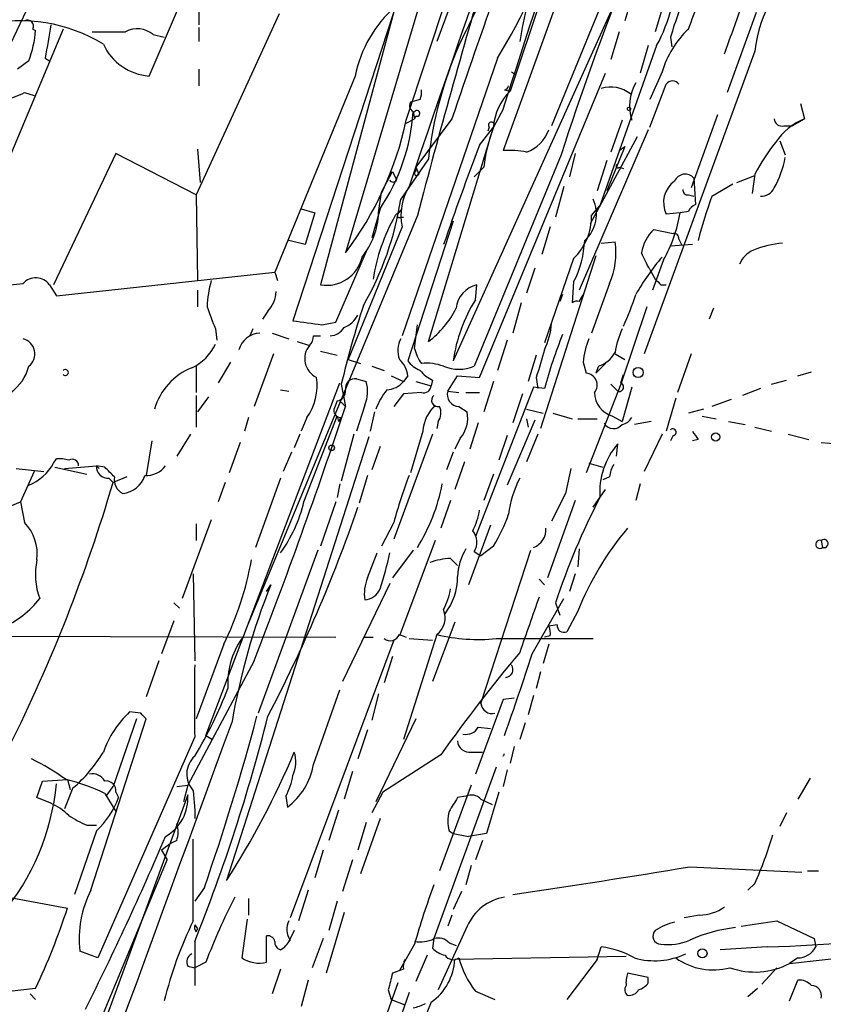
# Model space of a CAD drawing. Extents: x 0 to 880, y 11 to 878.
# Drawn here: x 121 to 170, y 556 to 616 of the extents above; entities that cross this region are included whole.
import ezdxf

# ---------------------------------------------------------------- set-up
doc = ezdxf.new("R2010")
doc.units = 0
doc.header["$MEASUREMENT"] = 0
doc.layers.add('MAIN', color=5, linetype='CONTINUOUS')

msp = doc.modelspace()

# ---------------------------------------------------------------- linework, layer by layer
at = {"layer": 'MAIN'}
for p, q in [((159.512, 650.494), (146.1347, 614.5106)), ((162.4753, 646.7686), (150.622, 611.4626)), ((163.83, 635.4233), (153.162, 609.346)), ((149.1827, 633.73), (137.3293, 597.408)), ((148.082, 626.872), (140.5467, 601.5566)), ((156.6333, 625.602), (150.1987, 607.822)), ((131.572, 623.062), (131.572, 615.5266)), ((160.02, 623.4853), (147.1507, 594.9526)), ((121.7507, 617.982), (113.284, 600.2866)), ((144.272, 609.6846), (146.9813, 617.8973)), ((158.1573, 617.474), (157.6493, 615.7806)), ((128.524, 612.394), (130.3867, 616.712)), ((143.5947, 616.6273), (139.0227, 599.6093)), ((160.02, 616.7966), (159.512, 615.1033)), ((136.4827, 616.204), (131.4027, 605.1126)), ((165.6927, 616.2886), (163.9147, 611.378)), ((123.2747, 615.2726), (116.6707, 599.6093)), ((121.412, 615.2726), (121.5813, 615.188)), ((131.572, 615.3573), (131.572, 614.5106)), ((157.3107, 615.1033), (156.8027, 613.41)), ((128.778, 614.934), (129.4553, 614.7646)), ((160.4433, 614.7646), (160.528, 614.172)), ((159.5967, 614.2566), (156.1253, 604.4353)), ((159.0887, 614.2566), (158.5807, 612.5633)), ((165.608, 613.918), (158.8347, 595.376)), ((121.158, 613.3253), (120.4807, 612.8173)), ((122.174, 613.4946), (122.428, 613.3253)), ((149.86, 613.4946), (144.018, 596.4766)), ((131.572, 612.8173), (131.572, 611.8013)), ((141.1393, 612.394), (136.2287, 600.3713)), ((148.7593, 593.9366), (156.464, 612.5633)), ((150.7067, 612.648), (150.9607, 612.4786)), ((159.9353, 612.648), (159.1733, 610.9546)), ((150.2833, 611.5473), (150.622, 611.4626)), ((159.1733, 609.2613), (160.1893, 611.886)), ((120.904, 611.378), (121.4967, 611.2086)), ((145.1187, 610.9546), (144.526, 610.7853)), ((150.1987, 610.362), (149.606, 609.2613)), ((168.402, 610.7006), (168.656, 609.7693)), ((144.272, 609.5153), (144.78, 609.7693)), ((144.6953, 610.1926), (144.78, 609.7693)), ((144.8647, 609.9386), (144.78, 609.7693)), ((147.066, 609.7693), (144.8647, 606.806)), ((157.48, 609.6846), (156.8027, 607.7373)), ((163.322, 610.0233), (161.7133, 605.536)), ((167.894, 609.346), (168.656, 609.7693)), ((145.6267, 596.138), (149.606, 609.2613)), ((148.7593, 608.1606), (149.606, 609.2613)), ((149.352, 609.2613), (149.2673, 609.0073)), ((159.0887, 609.092), (154.8553, 599.2706)), ((167.386, 609.346), (167.894, 609.346)), ((158.4113, 608.6686), (155.5327, 603.3346)), ((131.4873, 607.9066), (131.6567, 605.8746)), ((157.6493, 608.076), (156.5487, 605.3666)), ((157.3107, 607.822), (157.6493, 608.076)), ((167.132, 608.4146), (167.4707, 607.568)), ((126.492, 607.6526), (122.682, 599.6093)), ((131.4027, 605.1126), (126.492, 607.6526)), ((145.6267, 607.314), (143.9333, 604.8586)), ((153.7547, 607.568), (148.4207, 594.614)), ((154.6013, 607.6526), (154.2627, 606.2133)), ((144.8647, 606.806), (145.034, 606.3826)), ((144.8647, 606.552), (144.8647, 606.806)), ((149.0133, 606.806), (148.4207, 606.2133)), ((156.5487, 607.2293), (155.956, 605.3666)), ((157.3107, 606.806), (157.5647, 606.7213)), ((142.748, 605.282), (143.4253, 606.552)), ((143.4253, 606.552), (143.6793, 606.044)), ((161.8827, 606.1286), (161.9673, 604.52)), ((164.5073, 605.8746), (165.608, 606.298)), ((165.608, 606.3826), (165.4387, 605.1973)), ((153.924, 605.6206), (153.416, 603.758)), ((162.9833, 605.028), (164.2533, 605.79)), ((131.4027, 605.1126), (131.4873, 599.8633)), ((142.5787, 604.012), (142.748, 605.282)), ((143.9333, 604.8586), (144.1873, 605.1126)), ((161.544, 605.1126), (161.8827, 605.028)), ((137.8373, 604.266), (138.684, 604.012)), ((142.6633, 604.266), (142.1553, 602.488)), ((143.5947, 603.8426), (144.018, 604.266)), ((143.764, 603.9273), (144.018, 604.266)), ((155.6173, 603.8426), (156.1253, 604.4353)), ((144.9493, 603.8426), (134.5353, 578.6966)), ((138.684, 604.012), (138.0913, 602.0646)), ((143.9333, 603.758), (144.1027, 603.758)), ((161.036, 604.012), (160.1893, 603.9273)), ((161.544, 604.0966), (161.036, 604.012)), ((144.018, 603.1653), (140.716, 595.0373)), ((147.1507, 603.504), (144.3567, 594.9526)), ((153.0773, 603.1653), (152.5693, 601.472)), ((159.4273, 602.996), (160.6127, 602.742)), ((138.0913, 602.0646), (137.0753, 602.3186)), ((156.21, 602.1493), (157.0567, 602.234)), ((161.798, 602.0646), (160.4433, 601.98)), ((160.9513, 602.4033), (161.1207, 602.0646)), ((139.954, 597.3233), (141.9013, 601.8106)), ((155.8713, 601.3873), (152.4847, 590.804)), ((154.5167, 601.218), (152.7387, 596.0533)), ((152.146, 600.6253), (151.638, 599.1013)), ((160.02, 601.1333), (159.3427, 599.2706)), ((122.8513, 598.932), (136.2287, 600.3713)), ((136.2287, 600.3713), (136.398, 599.8633)), ((159.1733, 600.5406), (159.512, 599.948)), ((122.428, 599.6093), (122.8513, 598.932)), ((148.5053, 598.678), (148.59, 599.6093)), ((154.5167, 599.7786), (154.432, 598.5086)), ((156.718, 599.694), (155.6173, 596.646)), ((159.8507, 599.6093), (160.1893, 599.6093)), ((131.4873, 599.2706), (131.4873, 598.2546)), ((153.8393, 599.0166), (153.67, 598.5933)), ((154.8553, 598.5933), (155.1093, 599.0166)), ((151.2993, 598.5086), (150.7913, 596.646)), ((159.004, 598.2546), (157.3953, 593.5133)), ((135.8053, 598.0006), (135.4667, 597.4926)), ((163.068, 598.17), (162.814, 597.4926)), ((139.1073, 597.154), (139.954, 597.3233)), ((144.78, 595.7146), (144.9493, 597.154)), ((132.588, 596.9), (132.6727, 596.2226)), ((134.874, 596.9), (134.7047, 596.4766)), ((136.0593, 596.646), (137.0753, 596.3073)), ((138.5993, 596.4766), (139.0227, 596.4766)), ((137.5833, 596.138), (138.3453, 595.884)), ((150.4527, 596.2226), (149.86, 594.36)), ((136.144, 595.376), (134.9587, 592.1586)), ((139.0227, 595.5453), (140.0387, 595.2913)), ((152.2307, 595.2913), (151.7227, 593.6826)), ((157.0567, 595.376), (157.6493, 595.0373)), ((161.7133, 595.376), (160.8667, 593.0053)), ((131.4027, 594.614), (131.4027, 593.0053)), ((133.5193, 594.868), (132.7573, 593.598)), ((140.716, 595.0373), (141.478, 594.7833)), ((142.1553, 594.614), (142.9173, 594.36)), ((155.1093, 594.868), (155.2787, 594.1906)), ((156.464, 594.7833), (155.8713, 594.1906)), ((156.0407, 594.614), (155.8713, 594.1906)), ((143.3407, 594.0213), (144.1027, 593.6826)), ((144.3567, 594.0213), (144.1027, 593.6826)), ((146.812, 593.09), (147.4047, 594.0213)), ((147.4047, 594.0213), (148.7593, 593.9366)), ((157.3953, 593.598), (157.5647, 594.106)), ((168.2327, 594.0213), (169.0793, 594.2753)), ((131.9953, 572.008), (140.208, 593.598)), ((140.2927, 593.5133), (140.5467, 592.1586)), ((141.224, 593.852), (141.8167, 593.6826)), ((144.8647, 593.6826), (145.796, 593.4286)), ((145.8807, 593.7673), (145.796, 593.4286)), ((149.606, 593.6826), (149.0133, 591.82)), ((152.2307, 593.9366), (152.3153, 593.2593)), ((157.3953, 593.5133), (155.2787, 588.0946)), ((156.8027, 593.5133), (157.226, 593.09)), ((166.624, 593.5133), (167.5553, 593.7673)), ((131.4027, 592.836), (131.4027, 590.8886)), ((136.5673, 593.1746), (137.0753, 593.09)), ((144.1027, 592.9206), (143.51, 592.1586)), ((145.2033, 593.0053), (144.1027, 592.9206)), ((146.812, 593.09), (147.4893, 593.0053)), ((147.9127, 593.0053), (148.7593, 593.0053)), ((152.0613, 593.344), (148.5053, 584.2)), ((151.384, 592.9206), (150.7913, 591.1426)), ((152.7387, 593.2593), (152.0613, 593.344)), ((158.0727, 593.344), (157.48, 591.2273)), ((165.9467, 593.2593), (164.846, 592.836)), ((132.1647, 592.7513), (131.4873, 591.82)), ((140.0387, 592.4973), (139.8693, 592.074)), ((140.2927, 592.4126), (140.5467, 592.1586)), ((141.732, 592.2433), (141.224, 590.6346)), ((160.782, 592.6666), (160.1893, 590.6346)), ((164.1687, 592.582), (162.9833, 592.1586)), ((142.3247, 591.82), (142.0707, 590.6346)), ((147.4893, 592.1586), (147.9973, 591.82)), ((151.638, 591.9893), (152.654, 591.7353)), ((153.2467, 591.7353), (154.432, 591.3966)), ((162.4753, 591.9893), (161.544, 591.7353)), ((134.62, 591.4813), (134.366, 590.6346)), ((138.176, 591.4813), (137.8373, 590.6346)), ((138.0067, 586.3166), (140.0387, 591.566)), ((140.0387, 591.566), (140.1233, 591.2273)), ((140.2927, 591.4813), (140.1233, 591.2273)), ((146.2193, 591.2273), (146.1347, 590.804)), ((148.6747, 591.1426), (148.1667, 589.534)), ((152.146, 591.312), (150.4527, 587.3326)), ((151.638, 591.3966), (151.7227, 590.8886)), ((154.7707, 591.3966), (155.956, 591.3966)), ((156.8873, 591.566), (157.48, 591.2273)), ((159.258, 591.2273), (158.242, 591.058)), ((162.3907, 591.566), (163.2373, 591.3966)), ((163.9993, 591.2273), (165.0153, 591.058)), ((131.064, 590.4653), (130.2173, 589.1106)), ((137.7527, 590.4653), (137.414, 589.6186)), ((141.0547, 590.4653), (140.2927, 587.5866)), ((145.8807, 590.4653), (143.51, 584.0306)), ((145.288, 590.6346), (144.526, 588.0946)), ((150.4527, 590.3806), (149.9447, 588.8566)), ((152.3153, 590.4653), (151.638, 588.772)), ((159.9353, 590.4653), (158.8347, 588.1793)), ((160.6127, 590.3806), (160.4433, 590.042)), ((165.608, 590.8886), (166.624, 590.6346)), ((167.64, 590.4653), (168.91, 590.1266)), ((128.6933, 590.042), (128.3547, 587.9253)), ((141.986, 590.296), (133.2653, 563.118)), ((134.112, 589.9573), (133.4347, 588.0946)), ((147.574, 590.2113), (147.2353, 589.534)), ((157.1413, 589.1106), (157.226, 589.8726)), ((162.1367, 590.1266), (161.798, 590.042)), ((169.672, 589.9573), (170.688, 589.8726)), ((137.2447, 589.3646), (136.7367, 588.1793)), ((142.6633, 589.7033), (142.1553, 588.264)), ((147.1507, 589.3646), (146.7273, 588.264)), ((122.682, 588.6873), (122.8513, 588.9413)), ((147.828, 588.772), (147.2353, 587.0786)), ((155.448, 588.6873), (156.2947, 588.4333)), ((120.396, 588.3486), (122.0893, 588.1793)), ((121.4967, 588.1793), (120.65, 586.3166)), ((122.7667, 588.4333), (124.714, 588.01)), ((123.3593, 588.3486), (125.3067, 588.518)), ((125.3067, 588.518), (125.476, 588.3486)), ((125.8147, 588.4333), (125.3067, 588.518)), ((149.606, 588.01), (149.0133, 586.4013)), ((126.0687, 587.756), (126.3227, 587.502)), ((127.1693, 587.8406), (126.3227, 587.502)), ((133.1807, 587.502), (132.7573, 586.3166)), ((136.5673, 587.756), (135.0433, 583.5226)), ((140.208, 587.4173), (140.0387, 586.5706)), ((141.9013, 587.9253), (141.3933, 586.232)), ((156.718, 587.8406), (156.2947, 587.6713)), ((158.5807, 587.4173), (158.3267, 586.4013)), ((154.0087, 586.8246), (153.162, 585.1313)), ((155.702, 585.978), (156.464, 587.0786)), ((119.634, 585.8933), (120.65, 586.3166)), ((120.65, 586.3166), (120.904, 585.0466)), ((139.954, 586.3166), (139.0227, 583.6073)), ((146.9813, 586.4013), (146.3887, 584.708)), ((154.6013, 586.4013), (152.908, 581.66)), ((132.334, 585.216), (130.556, 580.39)), ((131.4027, 584.962), (131.4027, 583.946)), ((143.51, 585.0466), (142.748, 583.6073)), ((149.4367, 584.8773), (148.082, 581.2366)), ((146.05, 583.946), (143.8487, 578.104)), ((169.672, 583.946), (169.7567, 583.5226)), ((138.8533, 583.3533), (135.2127, 573.3626)), ((141.9013, 581.66), (142.494, 583.184)), ((144.6953, 583.3533), (143.4253, 581.66)), ((148.4207, 583.2686), (148.844, 583.0146)), ((149.606, 583.6073), (148.844, 583.0146)), ((148.844, 573.9553), (151.892, 583.3533)), ((154.8553, 583.438), (154.7707, 582.3373)), ((146.9813, 582.8453), (147.4047, 582.422)), ((131.2333, 581.914), (131.318, 576.58)), ((143.256, 581.3213), (140.3773, 575.31)), ((152.4, 581.5753), (152.7387, 581.2366)), ((154.6013, 581.914), (154.2627, 580.8133)), ((135.7207, 580.8133), (135.9747, 581.2366)), ((130.048, 580.136), (130.3867, 579.7973)), ((151.9767, 577.0033), (153.924, 580.39)), ((153.416, 580.136), (153.67, 579.374)), ((154.7707, 579.628), (154.0933, 578.358)), ((130.048, 579.0353), (129.286, 577.0033)), ((147.2353, 578.9506), (145.8807, 575.31)), ((153.5007, 578.7813), (152.9927, 578.6966)), ((113.284, 578.104), (139.954, 578.0193)), ((143.51, 577.85), (137.16, 560.832)), ((141.6473, 578.0193), (142.24, 578.0193)), ((143.8487, 578.1886), (144.272, 578.0193)), ((146.1347, 578.1886), (144.1027, 571.754)), ((144.4413, 577.9346), (145.8807, 577.85)), ((149.7753, 577.9346), (155.702, 577.9346)), ((153.0773, 578.104), (152.7387, 578.0193)), ((133.096, 577.596), (131.4027, 573.024)), ((152.9927, 577.596), (152.654, 576.4106)), ((129.1167, 576.58), (128.3547, 574.3786)), ((134.9587, 576.58), (130.8947, 568.96)), ((143.4253, 576.834), (142.9173, 575.2253)), ((152.4847, 575.9026), (152.2307, 574.8866)), ((138.5993, 570.23), (140.208, 574.802)), ((142.5787, 574.548), (142.1553, 572.9393)), ((150.1987, 574.2093), (148.5053, 569.6373)), ((150.876, 574.294), (150.1987, 574.2093)), ((152.0613, 574.4633), (151.7227, 573.278)), ((124.968, 562.5253), (128.3547, 573.024)), ((127.762, 573.024), (126.3227, 568.8753)), ((128.016, 573.3626), (127.3387, 573.4473)), ((144.8647, 573.024), (142.4093, 567.944)), ((141.9013, 572.3466), (141.3087, 570.5686)), ((148.6747, 572.516), (149.4367, 572.4313)), ((151.5533, 572.77), (151.2147, 571.754)), ((131.318, 571.9233), (125.3913, 558.3766)), ((131.9953, 572.008), (132.4187, 571.754)), ((150.876, 571.3306), (150.622, 570.3146)), ((146.3887, 570.8226), (142.8327, 568.5366)), ((148.2513, 570.992), (148.9287, 570.992)), ((149.7753, 570.0606), (145.9653, 559.562)), ((150.4527, 569.8913), (150.1987, 568.8753)), ((122.0047, 569.214), (123.5287, 569.2986)), ((123.5287, 569.2986), (123.698, 568.706)), ((140.97, 569.8066), (140.462, 568.1133)), ((168.9947, 569.3833), (168.2327, 568.1133)), ((121.666, 568.198), (122.0047, 569.214)), ((123.8673, 568.7906), (123.3593, 567.5206)), ((125.8993, 568.2826), (126.3227, 568.8753)), ((130.2173, 568.8753), (130.8947, 568.96)), ((130.8947, 568.96), (130.6407, 567.944)), ((148.2513, 568.96), (146.304, 563.7106)), ((130.8947, 568.3673), (117.856, 532.7226)), ((122.5127, 567.8593), (121.666, 568.198)), ((125.8147, 568.452), (126.3227, 567.6053)), ((126.492, 568.5366), (126.6613, 568.198)), ((131.2333, 568.6213), (131.318, 567.436)), ((136.906, 568.2826), (136.9907, 567.6053)), ((142.8327, 568.5366), (142.1553, 567.2666)), ((147.9127, 568.2826), (147.4047, 568.198)), ((148.844, 568.1133), (149.5213, 567.7746)), ((149.9447, 568.5366), (149.1827, 565.9966)), ((126.3227, 567.6053), (126.492, 567.3513)), ((131.318, 567.436), (131.318, 566.928)), ((140.1233, 567.436), (139.5307, 565.5733)), ((142.6633, 566.928), (141.478, 563.5413)), ((167.5553, 567.2666), (167.132, 566.42)), ((124.714, 566.5046), (125.3067, 566.5046)), ((141.8167, 566.674), (141.3087, 564.9806)), ((125.3067, 566.166), (123.952, 562.2713)), ((131.2333, 560.6626), (131.2333, 565.658)), ((146.8967, 566.166), (147.1507, 565.9966)), ((147.1507, 565.9966), (148.082, 565.8273)), ((149.1827, 565.9966), (148.082, 565.8273)), ((129.8787, 565.404), (129.286, 564.9806)), ((130.2173, 565.5733), (129.8787, 565.404)), ((148.9287, 565.5733), (148.5053, 564.388)), ((129.286, 564.9806), (129.6247, 564.388)), ((139.192, 564.9806), (138.684, 563.2873)), ((124.5447, 552.1113), (129.6247, 564.388)), ((140.97, 564.388), (140.3773, 562.4406)), ((148.2513, 564.0493), (147.9127, 562.864)), ((161.6287, 563.9646), (168.4867, 563.626)), ((168.8253, 563.7106), (169.5027, 563.7106)), ((131.9107, 562.6946), (131.318, 561.848)), ((165.608, 562.9486), (165.1847, 562.5253)), ((119.4647, 562.1866), (123.5287, 561.4246)), ((138.2607, 562.5253), (137.668, 560.6626)), ((147.6587, 562.4406), (147.1507, 561.34)), ((134.62, 562.0173), (134.62, 561.0013)), ((140.0387, 561.848), (139.5307, 560.07)), ((140.462, 561.1706), (139.3613, 557.4453)), ((147.066, 561.0013), (146.812, 560.324)), ((162.2213, 561.0013), (161.29, 560.832)), ((131.318, 560.4086), (131.4873, 560.1546)), ((134.5353, 560.7473), (134.1967, 558.3766)), ((147.9973, 560.324), (146.2193, 556.4293)), ((166.9627, 560.6626), (169.2487, 559.562)), ((131.4027, 559.9853), (131.4873, 560.1546)), ((135.7207, 558.1226), (135.7207, 559.7313)), ((137.414, 560.07), (137.0753, 559.3926)), ((131.318, 559.3926), (131.318, 556.6833)), ((139.192, 559.562), (138.5147, 557.784)), ((144.78, 559.2233), (143.8487, 557.6146)), ((145.9653, 559.562), (145.8807, 558.9693)), ((146.8967, 559.308), (147.32, 559.1386)), ((155.956, 558.292), (156.21, 559.054)), ((166.37, 559.054), (163.4913, 558.8846)), ((167.7247, 558.038), (178.1387, 559.2233)), ((169.2487, 559.562), (169.3333, 559.054)), ((125.3913, 558.3766), (124.2907, 558.8)), ((145.542, 558.546), (144.8647, 556.9373)), ((157.734, 558.4613), (147.2353, 558.292)), ((130.8947, 557.8686), (131.318, 557.784)), ((131.9953, 558.1226), (131.318, 557.784)), ((155.956, 558.292), (154.0933, 555.8366)), ((168.2327, 558.3766), (167.7247, 558.038)), ((136.5673, 557.6993), (136.0593, 556.1753)), ((144.1027, 557.6993), (143.4253, 557.4453)), ((159.0887, 557.1913), (157.8187, 557.4453)), ((166.9627, 557.784), (166.0313, 556.768)), ((138.2607, 557.022), (137.8373, 555.4133)), ((143.764, 556.8526), (142.0707, 552.196)), ((159.0887, 556.8526), (159.0887, 557.1913)), ((167.7247, 555.752), (168.2327, 557.022)), ((121.5813, 556.514), (117.2633, 556.006)), ((121.2427, 556.1753), (121.5813, 555.8366)), ((143.1713, 556.4293), (143.3407, 555.8366)), ((144.4413, 556.26), (143.8487, 554.5666)), ((148.5053, 556.3446), (149.6907, 555.8366)), ((165.7773, 556.514), (165.1847, 556.006)), ((143.3407, 555.8366), (144.1873, 555.498)), ((145.796, 555.6673), (145.2033, 554.228))]:
    msp.add_line(p, q, dxfattribs=at)
for centre, radius in [((157.9033, 610.3832), 0.1058), ((158.4677, 594.233), 0.3094), ((163.2131, 590.2839), 0.2493), ((139.7, 589.6187), 0.1693), ((162.3967, 558.6609), 0.2843)]:
    msp.add_circle(centre, radius, dxfattribs=at)
for centre, radius, start, end in [((279.2612, 590.9822), 130.1902, 157.280007, 169.588109), ((876.3597, 359.2019), 772.2867, 158.6186513, 161.3929021), ((-888.9329, 947.6568), 1092.5028, 342.0169347, 343.5000737), ((115.9782, 634.0643), 39.6369, 328.737989, 354.736275), ((292.5155, 563.5715), 145.5687, 153.146129, 162.407886), ((496.9325, 492.5184), 368.991, 158.802332, 161.472433), ((-16.8593, 696.5392), 183.7958, 333.404752, 336.924401), ((173.2344, 613.1495), 7.665, 122.825725, 174.245821), ((663.4933, 467.1652), 536.2542, 163.552548, 165.233865), ((151.0852, 618.9056), 9.6984, 331.356536, 1.045729), ((143.635, 622.491), 19.309, 338.047612, 348.554185), ((182.4656, 608.2709), 22.9597, 155.675811, 163.570831), ((148.5609, 610.9181), 7.5669, 131.018676, 168.752585), ((-534.2024, 869.1295), 743.2028, 339.9022942, 340.1314915), ((120.6412, 606.0381), 9.7385, 58.497028, 103.010933), ((121.0734, 615.442), 0.3786, 333.421413, 116.578587), ((115.3697, 615.6201), 6.2266, 338.373906, 356.020721), ((630.347, 529.835), 515.0133, 170.422174, 170.651355), ((126.0687, 1123.1028), 508.0005, 269.885409, 270.114592), ((127.8071, 613.7756), 1.5115, 50.03232, 118.550559), ((165.6264, 610.9651), 5.9347, 133.46313, 163.526665), ((128.781, 615.7408), 3.3567, 204.641022, 265.608888), ((169.7712, 604.5575), 24.3013, 156.476964, 173.486924), ((160.5703, 611.6467), 0.4499, 32.132272, 147.867728), ((143.9759, 611.4201), 1.234, 337.837317, 5.916652), ((150.241, 611.8436), 0.2993, 278.124688, 351.875312), ((156.779, 609.783), 1.9346, 51.322616, 107.104906), ((160.7862, 610.5402), 2.8452, 149.818504, 197.500706), ((118.9572, 615.1011), 4.2014, 279.270185, 297.604959), ((152.9672, 609.045), 3.3682, 134.129106, 176.317978), ((144.8506, 610.5736), 0.3875, 146.88812, 259.502061), ((144.9312, 610.1019), 0.1763, 247.842571, 149.041816), ((124.0632, 614.0292), 20.6705, 322.886234, 347.866911), ((132.6013, 611.0275), 12.1228, 326.099543, 356.050895), ((167.2542, 609.7881), 0.4613, 182.335786, 286.600508), ((170.0146, 606.2731), 3.7509, 111.235794, 146.744189), ((160.1111, 605.4262), 11.1833, 159.944364, 172.912731), ((149.479, 609.3883), 0.1796, 315, 225), ((150.8092, 609.9208), 2.3355, 290.785464, 339.214536), ((301.2403, 549.6534), 163.3204, 159.008113, 161.282013), ((175.875, 601.0748), 11.5579, 141.117221, 152.662089), ((150.5791, 602.0156), 5.8188, 79.515049, 93.748314), ((161.3554, 608.5682), 6.2261, 330.855746, 349.172483), ((157.226, 606.8906), 0.1198, 135, 315.033843), ((143.4677, 606.12), 0.2249, 199.748066, 340.243323), ((144.907, 606.425), 0.1339, 108.421413, 341.537987), ((161.3414, 605.6841), 0.7004, 39.391856, 156.864781), ((147.3309, 603.8583), 3.3846, 148.621954, 191.814899), ((161.6288, 604.6469), 1.6093, 125.365927, 206.560275), ((161.5017, 605.409), 0.2994, 171.878017, 278.121983), ((165.9891, 605.9168), 0.8898, 267.268789, 334.661787), ((125.4431, 607.6818), 18.7045, 330.034485, 351.318768), ((153.7544, 603.9273), 2.1588, 311.824854, 25.556113), ((186.9361, 596.0565), 25.5778, 159.466607, 165.828476), ((162.2639, 603.8002), 0.7785, 112.394546, 157.621866), ((138.0768, 604.155), 4.5042, 320.70764, 358.180648), ((153.5191, 598.2076), 11.4126, 150.412414, 171.228264), ((143.8487, 603.8426), 0.1198, 135, 315), ((151.9856, 603.8225), 3.6318, 314.181162, 0.317106), ((152.531, 605.3951), 8.6167, 330.356893, 350.763304), ((161.1316, 601.1724), 2.496, 133.063215, 171.145635), ((160.655, 602.4457), 0.2993, 351.856362, 98.124688), ((149.0905, 602.5858), 6.1093, 332.645586, 357.493297), ((152.4418, 601.5568), 4.6643, 336.461076, 8.348121), ((167.6228, 596.8532), 5.3059, 93.47388, 113.309331), ((139.4036, 601.7897), 2.2134, 260.090838, 347.286722), ((169.7314, 592.7004), 13.0369, 138.712824, 151.02125), ((-95.0806, 474.0486), 283.9811, 26.450469, 26.679652), ((166.1159, 600.2869), 1.5564, 112.381136, 157.627074), ((121.5888, 598.9891), 1.0436, 36.465779, 137.508778), ((119.5919, 607.6877), 8.0874, 267.298356, 278.729357), ((138.9368, 597.9964), 6.8617, 164.212085, 177.843486), ((148.9984, 597.969), 1.6904, 103.981164, 173.170957), ((244.3563, 684.4536), 119.7487, 224.885409, 225.114592), ((134.4003, 599.3043), 1.9167, 317.14175, 356.461333), ((136.7914, 606.3209), 22.7403, 335.993714, 341.264194), ((470.9837, 724.5772), 361.681, 200.442383, 200.671566), ((200.1209, 579.3233), 61.488, 161.985133, 166.657186), ((156.2084, 593.7681), 9.1348, 147.486859, 172.549555), ((154.7284, 598.1274), 0.4829, 74.763614, 127.866658), ((139.793, 598.5794), 1.7294, 292.757481, 331.213446), ((142.2996, 600.6321), 5.5916, 306.513516, 333.875786), ((201.7182, 1041.7805), 449.0132, 261.75531, 261.984493), ((148.5036, 597.6044), 4.6727, 335.005107, 355.510073), ((135.3773, 595.2442), 1.4041, 93.266298, 164.051241), ((137.6438, 596.5354), 0.9573, 317.120783, 356.478547), ((139.5305, 597.5776), 1.1043, 274.404277, 327.518859), ((180.0975, 585.9747), 28.312, 158.042033, 165.090249), ((162.3655, 594.6813), 5.3657, 155.575311, 171.648966), ((120.5653, 595.376), 0.9653, 307.876545, 74.744361), ((129.9215, 597.1958), 2.9353, 294.713247, 335.286753), ((139.3272, 595.0778), 1.2705, 140.61191, 243.923007), ((145.3819, 595.573), 1.6241, 153.119403, 199.259412), ((159.4555, 594.6047), 4.3542, 156.981623, 176.533164), ((147.0856, 596.2007), 2.3563, 191.905565, 216.980293), ((575.8343, 467.7834), 441.9894, 163.186783, 163.415966), ((155.4129, 596.4004), 1.8935, 289.363161, 330.242358), ((118.463, 595.277), 2.7754, 305.061532, 346.179059), ((142.8887, 593.9223), 1.4713, 3.858111, 49.271992), ((145.9227, 596.18), 1.9897, 218.08865, 246.16616), ((145.5419, 591.9882), 2.8155, 68.845168, 96.907187), ((147.4894, 596.8992), 2.4677, 247.825213, 292.172637), ((123.4058, 594.233), 0.1825, 224.089915, 135.910085), ((132.5827, 590.94), 3.8652, 111.777736, 164.247839), ((146.6841, 595.5864), 1.9886, 218.076638, 246.171495), ((155.2364, 593.471), 0.7208, 319.759908, 86.635873), ((135.6075, 593.4005), 3.2063, 323.232674, 9.625073), ((141.1394, 593.2593), 0.5987, 81.876665, 188.132809), ((139.837, 593.077), 2.0703, 336.253039, 17.00913), ((142.9877, 594.6426), 1.4713, 273.858111, 319.271992), ((145.3351, 593.4474), 0.4613, 253.399492, 357.664214), ((157.3107, 593.344), 0.2678, 251.558284, 71.578587), ((139.9538, 593.0901), 0.5989, 278.150398, 8.111161), ((146.5245, 590.4237), 4.4029, 141.333485, 159.171021), ((146.2088, 592.5344), 0.3876, 128.916045, 284.215471), ((147.5, 592.8783), 0.7198, 162.896686, 269.148229), ((157.3157, 593.034), 1.5293, 181.075341, 253.731403), ((147.6994, 590.4772), 2.4165, 133.043093, 176.265414), ((-154.9847, 689.3734), 311.1102, 338.743035, 341.791424), ((140.2588, 591.9047), 0.4247, 156.507351, 274.577686), ((145.4951, 591.7627), 0.9006, 323.524537, 26.078517), ((146.1411, 591.4484), 1.893, 319.194183, 11.320617), ((156.9566, 591.4505), 0.6542, 208.073002, 323.133606), ((157.353, 591.8625), 0.8144, 278.970798, 332.091391), ((160.5885, 590.5802), 0.2011, 276.912942, 136.229162), ((288.9788, 675.0632), 152.6537, 213.578079, 213.807241), ((160.623, 586.9058), 4.5102, 138.867375, 184.262202), ((120.0229, 590.1441), 3.032, 291.985637, 331.283669), ((123.0631, 587.3764), 1.5792, 69.609571, 97.70781), ((123.825, 588.5391), 0.3816, 356.830165, 123.694232), ((158.2426, 587.7557), 1.527, 146.315136, 176.812677), ((126.0263, 588.4756), 0.7208, 176.627938, 273.372062), ((-22.0514, 439.9995), 209.5161, 44.880574, 45.109777), ((128.3302, 589.4534), 1.5292, 267.743981, 322.289319), ((535.1777, 502.9367), 390.2909, 167.358994, 167.588177), ((31.9428, 615.2296), 98.3686, 333.495355, 343.627891), ((127.3389, 587.6714), 0.9468, 169.705978, 243.424124), ((126.7483, 588.4141), 1.5983, 275.997747, 342.191959), ((170.9584, 577.7567), 28.3999, 159.019515, 165.126426), ((135.2607, 589.5593), 11.4154, 328.074102, 349.184804), ((156.7994, 584.8326), 6.3036, 152.369476, 173.423022), ((129.3569, 588.3941), 8.8958, 324.148829, 346.494572), ((193.8982, 566.8786), 42.5977, 152.465791, 161.867044), ((52.0353, 616.8305), 94.4543, 332.484236, 340.935072), ((144.6071, 586.487), 4.2073, 332.412332, 350.720815), ((140.7927, 589.0186), 10.342, 328.450388, 340.430772), ((118.8719, 583.0992), 2.8146, 353.090365, 43.780696), ((147.5425, 583.8479), 1.052, 326.58937, 41.037856), ((151.6349, 584.6343), 1.1907, 290.984652, 3.548719), ((172.3836, 572.5147), 18.9951, 140.064935, 158.007757), ((169.5874, 583.7089), 0.2517, 70.363017, 312.262972), ((169.8413, 583.7597), 0.2517, 250.363017, 132.262972), ((126.6719, 586.4686), 16.9062, 341.064987, 348.797142), ((151.1432, 581.546), 3.7438, 149.643865, 176.95914), ((125.6738, 581.8555), 4.1087, 167.274109, 200.896344), ((116.0947, 586.0301), 18.9783, 333.614653, 350.079866), ((147.1643, 578.6283), 4.221, 92.484836, 110.135029), ((144.1878, 580.6863), 2.4852, 156.933398, 188.81873), ((143.794, 581.6782), 3.6113, 322.075618, 1.053538), ((175.0509, 565.6583), 42.067, 158.264577, 170.150103), ((141.6506, 581.3962), 1.0939, 274.267348, 337.78425), ((142.8291, 581.661), 4.2073, 332.412332, 350.720815), ((117.1369, 584.0722), 5.9694, 293.836576, 321.913718), ((998.4644, 282.4538), 897.018, 160.5955121, 160.824693), ((145.3444, 579.2289), 1.3064, 307.223381, 21.730557), ((152.1465, 578.2735), 0.9461, 349.679445, 26.565051), ((153.924, 578.7475), 0.4247, 175.434686, 293.492649), ((138.1516, 575.1944), 4.8114, 145.283382, 183.667849), ((143.2877, 578.411), 0.6035, 232.135009, 338.374896), ((148.7173, 588.9873), 11.1032, 256.549868, 275.467876), ((229.7291, 511.62), 102.228, 140.177493, 144.61112), ((-16.4334, 631.3095), 176.9495, 340.419415, 342.127355), ((1232.0171, 574.1246), 1100.7013, 179.8854085, 180.1145863), ((150.3361, 576.0344), 0.4716, 273.879552, 38.196807), ((109.7134, 583.892), 25.294, 328.664779, 339.143466), ((149.5379, 574.0454), 0.6997, 187.398224, 282.614075), ((131.5812, 568.913), 6.2096, 133.095803, 160.439277), ((43.5479, 488.5308), 119.7134, 44.893869, 45.123086), ((30.1412, 599.9201), 108.9919, 338.170877, 345.805263), ((-2.6597, 609.6757), 142.5357, 340.754929, 345.169951), ((23484.5685, -7982.8749), 24869.0179, 159.87730389, 160.10648687), ((147.9267, 572.9253), 0.8527, 257.579062, 331.312851), ((148.1383, 571.7186), 0.7353, 183.844658, 278.839761), ((115.6573, 558.7195), 13.1358, 53.645237, 64.428076), ((118.1974, 575.4769), 8.7667, 310.297534, 329.230488), ((132.3243, 569.6377), 1.4911, 132.445062, 222.972629), ((91.6568, 590.0709), 49.5755, 327.065887, 337.36584), ((135.4341, 570.3863), 2.0705, 336.255267, 17.010157), ((149.9962, 570.945), 0.2896, 314.370401, 352.519114), ((134.457, 570.9634), 4.2067, 307.034701, 349.959751), ((121.3026, 559.5595), 9.9717, 63.09653, 77.599327), ((125.0669, 568.8049), 0.8524, 28.681808, 102.438404), ((133.1771, 570.231), 4.2073, 332.412332, 350.720815), ((108.5272, 570.3411), 14.3827, 319.505172, 354.828149), ((125.8993, 568.6213), 0.5987, 351.867191, 98.123335), ((121.6653, 570.061), 5.3321, 313.072723, 339.549599), ((128.2051, 568.1705), 2.6968, 299.669777, 4.184916), ((358.8071, 440.7858), 246.8296, 148.922635, 149.151838), ((148.2514, 567.4999), 0.8529, 45.988088, 113.39972), ((120.9136, 564.3738), 3.8348, 45.251444, 65.354987), ((129.5014, 576.7136), 11.2758, 238.520693, 244.87628), ((148.9278, 566.7586), 2.1158, 163.732105, 196.265296), ((128.7794, 566.0813), 1.525, 340.542042, 19.457958), ((-45.5827, 640.6541), 190.439, 333.353116, 336.863847), ((144.6864, 572.4057), 22.9597, 335.675811, 343.570831), ((75.8833, 1077.2221), 520.3706, 278.276554, 279.484313), ((188.5683, 546.9805), 45.4676, 159.553244, 164.379504), ((130.7568, 559.5486), 6.5093, 152.786997, 186.603906), ((171.6679, 542.7838), 42.5346, 152.988074, 158.861773), ((150.7976, 559.0822), 3.0633, 99.665268, 156.084989), ((82.9248, 574.6855), 42.7145, 334.8229, 341.913388), ((162.2003, 563.6042), 2.603, 270.462248, 306.408974), ((162.8025, 669.6994), 110.7029, 271.846728, 283.225358), ((153.2379, 549.9181), 24.4877, 153.974471, 166.217421), ((131.7839, 560.2817), 0.4829, 164.763614, 217.866658), ((138.2256, 560.1491), 1.2597, 155.943763, 212.229092), ((161.968, 555.9763), 4.7739, 105.436803, 120.961492), ((165.4389, 551.01), 9.2851, 96.283291, 114.227267), ((81.2132, 1110.8357), 556.8154, 278.62961, 278.858796), ((135.7884, 559.2826), 0.4538, 14.027058, 98.580088), ((159.8597, 559.718), 0.4948, 134.647894, 268.957742), ((136.6775, 559.3249), 0.4539, 171.421795, 255.948448), ((135.8479, 560.1967), 1.4964, 298.735138, 331.264862), ((145.1186, 561.2547), 1.8926, 259.69407, 296.574528), ((146.2192, 558.6583), 0.9387, 43.800038, 105.69303), ((155.5546, 553.7017), 5.3923, 60.107247, 83.01877), ((160.2742, 562.6087), 3.4118, 262.869568, 293.391095), ((168.2266, 559.6194), 1.2428, 270.281221, 332.938046), ((131.4028, 558.1226), 0.568, 116.574073, 206.56054), ((147.0471, 560.1714), 1.675, 225.863544, 256.028469), ((147.1469, 558.8655), 0.5969, 212.3615, 305.005389), ((159.4667, 562.7175), 4.5104, 254.244626, 295.025872), ((135.2526, 560.0129), 1.9474, 237.165955, 283.908512), ((145.0339, 557.8688), 0.9465, 153.440363, 190.316217), ((143.8494, 558.4418), 3.3892, 305.053649, 357.466755), ((152.8134, 559.7687), 5.5031, 194.653156, 218.477858), ((163.0487, 561.5109), 3.868, 234.125855, 285.524825), ((165.6152, 562.0549), 4.5371, 250.276264, 297.706489), ((397.3098, 493.4344), 261.8296, 165.849165, 166.078337), ((159.2989, 556.8951), 1.5791, 159.609571, 187.70781), ((158.0456, 556.4254), 0.4045, 140.386678, 235.873798), ((158.157, 557.5305), 1.1522, 287.110772, 323.960562), ((168.3295, 556.0365), 0.9902, 40.782042, 95.60984), ((169.0806, 556.0728), 0.6105, 345.631426, 90.122006), ((157.9033, 556.7679), 0.6826, 262.88019, 330.261365), ((144.144, 558.2526), 2.9755, 280.677379, 296.191312)]:
    msp.add_arc(centre, radius, start, end, dxfattribs=at)

doc.saveas('drawing.dxf')
